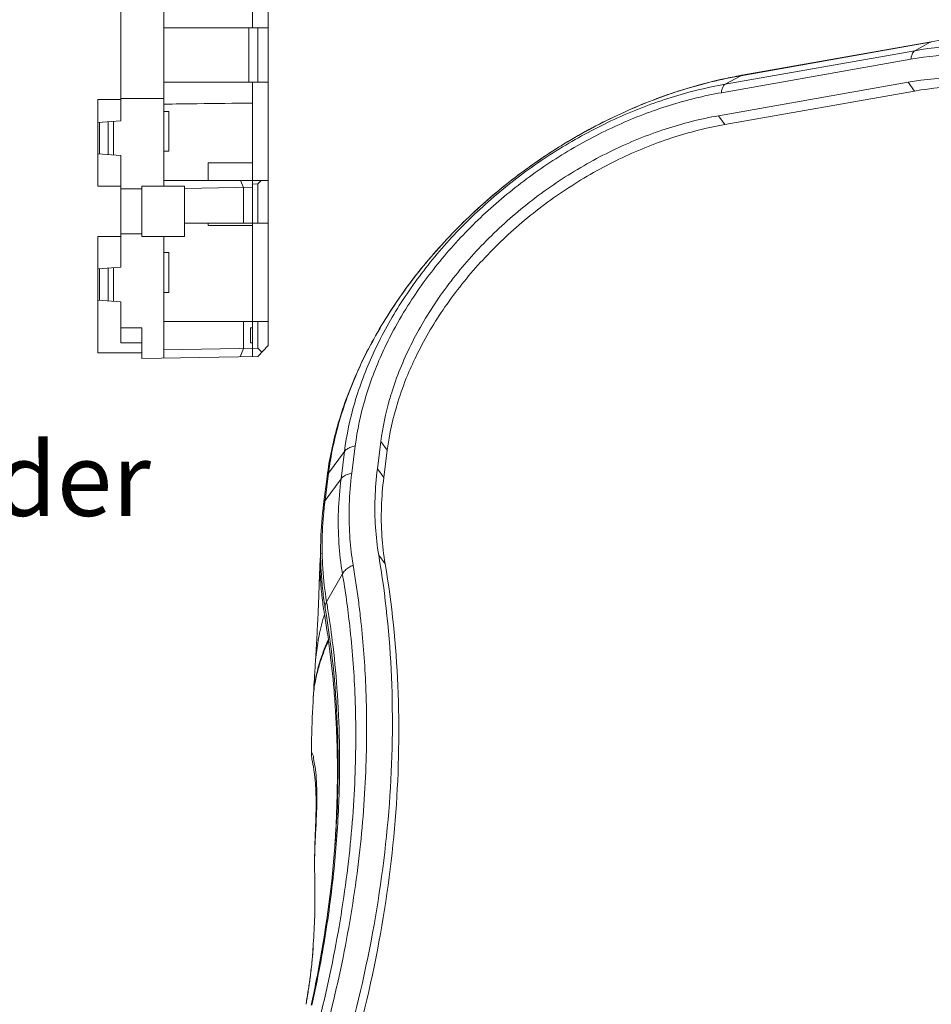
# Model space of a CAD drawing. Extents: x -173 to 1704, y -870 to 425.
# Drawn here: x 538 to 625, y -428 to -334 of the extents above; entities that cross this region are included whole.
import ezdxf

# ---------------------------------------------------------------- set-up
doc = ezdxf.new("R2010")
doc.units = 0
doc.header["$LTSCALE"] = 1.21
doc.header["$MEASUREMENT"] = 0
doc.layers.get('0').update_dxf_attribs({"linetype": 'CONTINUOUS', "lineweight": 20})
doc.layers.add('dimension', color=3, linetype='CONTINUOUS', lineweight=9)
doc.styles.get("Standard").update_dxf_attribs({"font": 'Vrinda.ttf'})

msp = doc.modelspace()

# ---------------------------------------------------------------- linework, layer by layer
at = {"color": 7, "linetype": 'Continuous'}
for p, q in [((560.44, -334.791), (560.44, -308.548)), ((561.94, -365.191), (561.94, -309.592)), ((551.94, -349.941), (551.94, -324.841)), ((547.84, -343.687), (547.84, -331.095)), ((551.94, -334.791), (561.94, -334.791)), ((560.091, -334.791), (560.091, -339.991)), ((560.94, -334.791), (560.94, -339.991)), ((625.288, -336.172), (607.146, -339.371)), ((625.386, -336.137), (607.244, -339.336)), ((625.288, -336.172), (623.809, -336.986)), ((625.288, -336.172), (625.386, -336.137)), ((605.668, -340.185), (623.809, -336.986)), ((605.296, -341.001), (623.437, -337.802)), ((605.668, -340.185), (607.146, -339.371)), ((607.146, -339.371), (607.244, -339.336)), ((551.94, -339.991), (561.94, -339.991)), ((560.44, -366.235), (560.44, -339.991)), ((623.161, -340.001), (605.019, -343.2)), ((623.773, -340.84), (605.632, -344.039)), ((623.161, -340.001), (623.773, -340.84)), ((545.64, -341.641), (547.84, -341.641)), ((545.64, -349.941), (545.64, -341.641)), ((551.94, -341.543), (547.84, -341.543)), ((545.64, -343.841), (547.84, -343.687)), ((551.94, -342.791), (552.44, -342.791)), ((552.44, -342.791), (552.44, -346.591)), ((605.019, -343.2), (605.632, -344.039)), ((545.808, -346.853), (545.808, -343.829)), ((546.64, -346.911), (546.64, -343.771)), ((547.14, -343.736), (547.14, -346.946)), ((547.84, -346.995), (545.64, -346.841)), ((547.84, -357.687), (547.84, -346.995)), ((551.94, -346.591), (552.44, -346.591)), ((560.44, -347.691), (556.19, -347.691)), ((556.19, -349.391), (556.19, -347.691)), ((545.64, -349.941), (547.84, -349.941)), ((549.84, -350.186), (547.84, -350.186)), ((549.84, -354.741), (549.84, -349.941)), ((553.94, -349.941), (549.84, -349.941)), ((551.94, -349.391), (561.94, -349.391)), ((553.94, -349.941), (553.94, -354.741)), ((553.94, -350.155), (560.44, -350.037)), ((559.582, -350.052), (559.301, -349.391)), ((559.582, -353.491), (559.582, -350.052)), ((560.94, -349.728), (560.44, -349.737)), ((561.271, -349.391), (560.94, -349.728)), ((560.94, -353.491), (560.94, -349.728)), ((553.94, -353.491), (561.94, -353.491)), ((556.19, -353.691), (556.19, -353.491)), ((560.44, -353.691), (556.19, -353.691)), ((545.64, -354.741), (547.84, -354.741)), ((545.64, -365.891), (545.64, -354.741)), ((549.84, -354.496), (547.84, -354.496)), ((553.94, -354.741), (549.84, -354.741)), ((551.94, -366.383), (551.94, -354.741)), ((551.94, -356.291), (552.44, -356.291)), ((552.44, -356.291), (552.44, -360.091)), ((545.64, -357.841), (547.84, -357.687)), ((545.808, -360.853), (545.808, -357.829)), ((546.64, -360.911), (546.64, -357.771)), ((547.14, -357.736), (547.14, -360.946)), ((551.94, -360.091), (552.44, -360.091)), ((547.84, -360.995), (545.64, -360.841)), ((547.84, -364.92), (547.84, -360.995)), ((551.94, -362.891), (561.94, -362.891)), ((559.582, -365.45), (559.582, -362.891)), ((560.94, -365.426), (560.94, -362.891)), ((549.84, -363.491), (547.84, -363.491)), ((549.84, -363.491), (549.84, -366.42)), ((560.236, -364.92), (560.236, -363.491)), ((560.44, -363.491), (560.236, -363.491)), ((549.84, -364.92), (547.84, -364.92)), ((560.44, -364.92), (560.236, -364.92)), ((560.94, -366.226), (561.94, -365.191)), ((545.64, -365.891), (549.84, -365.891)), ((549.84, -366.42), (560.94, -366.226)), ((551.94, -365.583), (560.94, -365.426)), ((559.245, -366.256), (559.582, -365.45)), ((561.337, -365.816), (560.94, -365.426)), ((569.937, -377.391), (570.266, -374.781)), ((572.718, -374.349), (572.389, -376.958)), ((572.718, -374.349), (573.33, -375.188)), ((567.708, -377.401), (569.235, -375.317)), ((568.906, -377.927), (569.235, -375.317)), ((573.33, -375.188), (573.002, -377.797)), ((567.708, -377.401), (567.38, -380.011)), ((572.389, -376.958), (573.002, -377.797)), ((567.572, -377.734), (567.243, -380.343)), ((568.906, -377.927), (567.38, -380.011)), ((566.908, -385.756), (566.905, -385.809)), ((572.515, -385.232), (573.127, -386.071)), ((566.82, -387.999), (566.899, -386.485)), ((567.014, -386.465), (566.899, -386.485)), ((567.527, -389.677), (569.044, -387.007)), ((566.82, -387.999), (566.82, -387.999)), ((566.445, -395.642), (566.445, -395.631)), ((566.254, -398.755), (566.262, -398.623)), ((566.254, -398.755), (566.255, -398.748)), ((566.077, -404.026), (566.077, -404.026)), ((566.382, -415.517), (566.382, -415.503)), ((566.255, -422.409), (566.255, -422.404)), ((565.558, -428.184), (565.564, -428.152))]:
    msp.add_line(p, q, dxfattribs=at)
for points in [[(625.387, -336.155), (625.354, -336.16), (625.321, -336.166), (625.288, -336.172)], [(605.544, -339.671), (606.075, -339.555), (606.608, -339.45), (607.143, -339.354)], [(607.143, -339.354), (607.176, -339.348), (607.21, -339.342), (607.244, -339.336)], [(585.557, -349.11), (584.148, -350.187), (582.791, -351.335), (581.497, -352.547)], [(586.187, -348.635), (585.975, -348.792), (585.765, -348.95), (585.557, -349.11)], [(581.497, -352.547), (581.301, -352.73), (581.106, -352.915), (580.913, -353.101)], [(575.3, -367.951), (575.295, -367.962), (575.291, -367.972), (575.287, -367.983)], [(573.552, -370.337), (573.173, -371.649), (572.888, -372.994), (572.718, -374.349)], [(567.572, -377.734), (567.586, -377.617), (567.602, -377.5), (567.618, -377.384)], [(567.708, -377.401), (567.651, -377.48), (567.606, -377.571), (567.584, -377.666)], [(567.38, -380.011), (567.366, -380.124), (567.352, -380.237), (567.339, -380.35)], [(566.981, -385.051), (566.944, -385.284), (566.92, -385.52), (566.908, -385.756)], [(566.965, -385.808), (566.965, -385.791), (566.964, -385.773), (566.964, -385.755)], [(567.123, -385.753), (567.124, -385.771), (567.125, -385.789), (567.126, -385.806)], [(570.071, -386.197), (570.05, -386.072), (570.03, -385.946), (570.01, -385.82)], [(566.899, -386.485), (566.913, -386.982), (566.938, -387.478), (566.974, -387.974)], [(570.57, -389.541), (570.425, -388.424), (570.258, -387.308), (570.071, -386.197)], [(567.301, -389.704), (567.216, -389.127), (567.146, -388.547), (567.093, -387.966)], [(567.398, -390.318), (567.364, -390.114), (567.331, -389.909), (567.301, -389.704)], [(567.527, -389.677), (567.561, -389.88), (567.594, -390.082), (567.627, -390.285)], [(567.238, -390.341), (567.265, -390.522), (567.294, -390.703), (567.324, -390.884)], [(568.416, -411.376), (568.384, -411.959), (568.347, -412.542), (568.305, -413.124)], [(566.403, -413.075), (566.402, -413.088), (566.402, -413.1), (566.401, -413.113)], [(566.415, -413.113), (566.415, -413.101), (566.416, -413.088), (566.416, -413.075)], [(565.942, -425.707), (565.962, -425.564), (565.982, -425.42), (566.001, -425.276)], [(566.001, -425.276), (566.009, -425.215), (566.017, -425.155), (566.024, -425.094)], [(565.939, -425.707), (565.935, -425.737), (565.931, -425.767), (565.927, -425.797)], [(565.93, -425.797), (565.934, -425.767), (565.938, -425.737), (565.942, -425.707)], [(566.049, -428.267), (566.22, -427.493), (566.382, -426.717), (566.537, -425.94)], [(566.61, -425.937), (566.453, -426.715), (566.289, -427.492), (566.116, -428.267)]]:
    msp.add_open_spline(points, degree=3, dxfattribs=at)
for points, knots in [([(625.386, -336.137), (627.252, -335.808), (630.951, -335.406), (636.395, -335.62), (641.484, -336.662), (646.086, -338.507), (650.081, -341.103), (652.294, -343.307), (653.256, -344.493)], [0, 0, 0, 0, 5.686635, 11.117337, 16.282782, 21.195249, 25.90294, 30.484629, 30.484629, 30.484629, 30.484629]), ([(623.809, -336.986), (623.741, -337.024), (623.614, -337.162), (623.497, -337.449), (623.453, -337.675), (623.437, -337.802)], [0, 0, 0, 0, 0.2327058, 0.5382778, 0.9218707, 0.9218707, 0.9218707, 0.9218707]), ([(623.809, -336.986), (625.484, -336.691), (628.798, -336.326), (633.675, -336.502), (638.234, -337.414), (642.359, -339.046), (645.941, -341.366), (648.885, -344.319), (651.107, -347.83), (652.546, -351.8), (653.088, -355.555), (653.07, -357.942), (653.011, -358.883)], [0, 0, 0, 0, 5.102602, 9.96468, 14.586253, 18.981786, 23.194363, 27.30087, 31.393886, 35.560069, 39.873847, 42.703626, 42.703626, 42.703626, 42.703626]), ([(623.437, -337.802), (625.047, -337.519), (628.233, -337.168), (632.922, -337.337), (637.306, -338.213), (641.272, -339.783), (644.718, -342.013), (647.304, -344.607), (648.585, -346.51), (649.06, -347.352)], [0, 0, 0, 0, 4.90309, 9.57883, 14.023269, 18.250316, 22.301401, 26.250472, 29.150564, 29.150564, 29.150564, 29.150564]), ([(567.618, -377.384), (567.84, -375.767), (568.584, -372.364), (570.492, -367.313), (573.239, -362.273), (576.71, -357.474), (580.818, -353.027), (585.464, -349.033), (590.541, -345.582), (595.931, -342.755), (600.971, -340.824), (604.215, -339.96), (605.544, -339.671)], [0, 0, 0, 0, 4.897538, 10.405785, 16.143547, 22.067559, 28.127584, 34.263925, 40.410916, 46.504452, 52.482959, 56.561773, 56.561773, 56.561773, 56.561773]), ([(607.146, -339.371), (605.261, -339.703), (601.47, -340.64), (595.931, -342.759), (590.793, -345.451), (587.619, -347.572), (586.187, -348.635)], [0, 0, 0, 0, 5.744479, 11.67446, 17.753377, 23.105867, 23.105867, 23.105867, 23.105867]), ([(638.175, -341.299), (637.863, -341.168), (636.16, -340.499), (632.822, -339.666), (628.061, -339.376), (624.806, -339.711), (623.161, -340.001)], [0, 0, 0, 0, 1.014339, 5.488072, 10.244868, 15.257798, 15.257798, 15.257798, 15.257798]), ([(569.235, -375.317), (569.433, -373.742), (570.12, -370.54), (571.903, -365.846), (574.418, -361.245), (577.604, -356.851), (581.381, -352.77), (585.657, -349.098), (590.332, -345.923), (595.292, -343.322), (600.414, -341.36), (603.922, -340.493), (605.668, -340.185)], [0, 0, 0, 0, 4.76393, 9.773396, 15.015922, 20.448526, 26.014095, 31.65841, 37.322464, 42.93367, 48.422342, 53.739406, 53.739406, 53.739406, 53.739406]), ([(605.668, -340.185), (605.6, -340.222), (605.473, -340.361), (605.356, -340.647), (605.312, -340.874), (605.296, -341.001)], [0, 0, 0, 0, 0.2327053, 0.5382771, 0.9218707, 0.9218707, 0.9218707, 0.9218707]), ([(642.453, -344.172), (642.197, -343.989), (640.757, -343.018), (637.826, -341.6), (633.436, -340.506), (628.673, -340.215), (625.419, -340.55), (623.773, -340.84)], [0, 0, 0, 0, 0.945115, 5.206933, 9.680658, 14.437467, 19.450401, 19.450401, 19.450401, 19.450401]), ([(573.748, -364.068), (574.231, -363.146), (575.625, -360.734), (578.312, -357.027), (581.944, -353.102), (586.056, -349.571), (590.552, -346.517), (595.322, -344.016), (600.247, -342.13), (603.619, -341.297), (605.296, -341.001)], [0, 0, 0, 0, 3.123581, 8.347836, 13.700013, 19.127941, 24.574822, 29.970827, 35.248929, 40.358262, 40.358262, 40.358262, 40.358262]), ([(551.94, -342.094), (553.007, -342.08), (555.84, -342.044), (558.674, -342.009), (560.44, -341.986)], [0, 0, 0, 0, 3.200264, 8.500674, 8.500674, 8.500674, 8.500674]), ([(605.019, -343.2), (603.297, -343.504), (599.831, -344.388), (594.81, -346.43), (589.992, -349.157), (585.533, -352.48), (581.553, -356.31), (578.182, -360.524), (575.511, -365.007), (574.144, -368.356), (573.608, -370.141), (573.552, -370.337)], [0, 0, 0, 0, 5.247455, 10.686815, 16.218173, 21.809739, 27.32528, 32.745798, 37.950444, 42.933018, 43.542583, 43.542583, 43.542583, 43.542583]), ([(605.632, -344.039), (603.909, -344.343), (600.444, -345.227), (595.422, -347.269), (590.604, -349.995), (586.146, -353.318), (582.166, -357.149), (578.794, -361.362), (576.602, -365.042), (575.579, -367.281), (575.3, -367.951)], [0, 0, 0, 0, 5.24746, 10.686836, 16.218185, 21.809741, 27.325279, 32.745787, 37.950425, 40.127297, 40.127297, 40.127297, 40.127297]), ([(580.913, -353.101), (579.466, -354.497), (576.761, -357.421), (573.311, -362.182), (570.59, -367.163), (568.664, -372.24), (567.922, -375.699), (567.708, -377.401)], [0, 0, 0, 0, 6.032208, 11.917884, 17.596996, 23.008914, 28.155726, 28.155726, 28.155726, 28.155726]), ([(570.266, -374.781), (570.456, -373.267), (571.116, -370.19), (572.46, -366.651), (573.451, -364.635), (573.748, -364.068)], [0, 0, 0, 0, 4.577517, 9.394722, 11.315177, 11.315177, 11.315177, 11.315177]), ([(575.287, -367.983), (574.932, -368.837), (574.077, -371.182), (573.526, -373.631), (573.33, -375.188)], [0, 0, 0, 0, 2.775738, 7.481319, 7.481319, 7.481319, 7.481319]), ([(569.235, -375.317), (569.302, -375.225), (569.488, -375.056), (569.844, -374.879), (570.118, -374.807), (570.266, -374.781)], [0, 0, 0, 0, 0.341601, 0.73755, 1.18592, 1.18592, 1.18592, 1.18592]), ([(568.906, -377.927), (568.974, -377.835), (569.159, -377.666), (569.516, -377.488), (569.79, -377.417), (569.937, -377.391)], [0, 0, 0, 0, 0.341601, 0.737549, 1.18592, 1.18592, 1.18592, 1.18592]), ([(570.01, -385.82), (569.884, -385), (569.69, -383.198), (569.65, -380.376), (569.812, -378.39), (569.937, -377.391)], [0, 0, 0, 0, 2.487391, 5.430798, 8.453502, 8.453502, 8.453502, 8.453502]), ([(572.389, -376.958), (572.271, -377.898), (572.12, -379.763), (572.158, -382.534), (572.366, -384.346), (572.515, -385.232)], [0, 0, 0, 0, 2.840231, 5.604992, 8.301168, 8.301168, 8.301168, 8.301168]), ([(567.584, -377.666), (567.583, -377.669), (567.578, -377.691), (567.574, -377.714), (567.572, -377.734)], [0, 0, 0, 0, 0.00934783, 0.06884853, 0.06884853, 0.06884853, 0.06884853]), ([(569.044, -387.007), (568.88, -386.034), (568.653, -384.045), (568.611, -381.005), (568.777, -378.958), (568.906, -377.927)], [0, 0, 0, 0, 2.958884, 5.993037, 9.110013, 9.110013, 9.110013, 9.110013]), ([(573.002, -377.797), (572.883, -378.736), (572.732, -380.602), (572.771, -383.373), (572.978, -385.185), (573.127, -386.071)], [0, 0, 0, 0, 2.840231, 5.604992, 8.301168, 8.301168, 8.301168, 8.301168]), ([(566.964, -385.755), (566.947, -385.089), (566.955, -383.281), (567.101, -381.476), (567.243, -380.343)], [0, 0, 0, 0, 1.99751, 5.422644, 5.422644, 5.422644, 5.422644]), ([(567.339, -380.35), (567.224, -381.336), (567.087, -383.137), (567.091, -384.942), (567.123, -385.753)], [0, 0, 0, 0, 2.975956, 5.411054, 5.411054, 5.411054, 5.411054]), ([(567.38, -380.011), (567.32, -380.092), (567.266, -380.205), (567.246, -380.324), (567.243, -380.343)], [0, 0, 0, 0, 0.3017664, 0.3612671, 0.3612671, 0.3612671, 0.3612671]), ([(551.913, -471.43), (554.399, -467.422), (558.986, -459.307), (564.692, -446.77), (569.087, -434.139), (572.118, -421.553), (573.754, -409.127), (573.976, -397.004), (573.164, -389.083), (572.515, -385.232)], [0, 0, 0, 0, 14.147472, 27.925786, 41.269451, 54.209296, 66.695859, 78.792969, 90.508766, 90.508766, 90.508766, 90.508766]), ([(573.127, -386.071), (573.776, -389.922), (574.589, -397.842), (574.367, -409.966), (572.73, -422.392), (569.699, -434.977), (565.305, -447.609), (559.598, -460.146), (555.012, -468.261), (552.525, -472.268)], [0, 0, 0, 0, 11.715797, 23.812907, 36.29947, 49.239315, 62.58298, 76.361294, 90.508766, 90.508766, 90.508766, 90.508766]), ([(566.905, -385.809), (566.889, -386.161), (566.857, -386.891), (566.832, -387.621), (566.82, -387.999)], [0, 0, 0, 0, 1.056928, 2.191568, 2.191568, 2.191568, 2.191568]), ([(566.905, -385.809), (566.903, -385.85), (566.894, -386.075), (566.894, -386.301), (566.899, -386.485)], [0, 0, 0, 0, 0.1234079, 0.6759359, 0.6759359, 0.6759359, 0.6759359]), ([(567.093, -387.966), (567.066, -387.675), (567.009, -386.956), (566.977, -386.236), (566.965, -385.808)], [0, 0, 0, 0, 0.87829, 2.162047, 2.162047, 2.162047, 2.162047]), ([(567.126, -385.806), (567.136, -386.054), (567.204, -387.35), (567.352, -388.642), (567.527, -389.677)], [0, 0, 0, 0, 0.743283, 3.892772, 3.892772, 3.892772, 3.892772]), ([(550.13, -469.008), (550.825, -467.855), (552.801, -464.484), (556.037, -458.478), (559.716, -450.692), (563.154, -442.077), (566.077, -432.972), (568.292, -423.739), (569.711, -414.739), (570.352, -406.321), (570.332, -398.8), (569.852, -392.457), (569.324, -388.665), (569.044, -387.007)], [0, 0, 0, 0, 4.040738, 11.719923, 20.460451, 29.858431, 39.529837, 49.121144, 58.315644, 66.832826, 74.422763, 80.855817, 85.900848, 85.900848, 85.900848, 85.900848]), ([(569.044, -387.007), (569.11, -386.891), (569.289, -386.667), (569.642, -386.395), (569.921, -386.256), (570.071, -386.197)], [0, 0, 0, 0, 0.400844, 0.846432, 1.329245, 1.329245, 1.329245, 1.329245]), ([(566.974, -387.974), (566.992, -388.218), (567.059, -389.01), (567.156, -389.799), (567.238, -390.341)], [0, 0, 0, 0, 0.736071, 2.382755, 2.382755, 2.382755, 2.382755]), ([(566.82, -387.999), (566.8, -388.609), (566.752, -389.952), (566.659, -391.979), (566.552, -393.913), (566.477, -395.113), (566.445, -395.631)], [0, 0, 0, 0, 1.830524, 4.031913, 6.085646, 7.641016, 7.641016, 7.641016, 7.641016]), ([(567.527, -389.677), (567.468, -389.781), (567.385, -389.992), (567.381, -390.218), (567.398, -390.318)], [0, 0, 0, 0, 0.3594462, 0.6636297, 0.6636297, 0.6636297, 0.6636297]), ([(570.815, -391.608), (570.802, -391.485), (570.727, -390.796), (570.644, -390.107), (570.57, -389.541)], [0, 0, 0, 0, 0.36905, 2.08126, 2.08126, 2.08126, 2.08126]), ([(566.537, -425.94), (566.636, -425.446), (567.475, -421.083), (568.56, -412.887), (568.776, -401.433), (568.011, -393.955), (567.398, -390.318)], [0, 0, 0, 0, 1.51321, 13.327209, 24.746447, 35.809918, 35.809918, 35.809918, 35.809918]), ([(567.627, -390.285), (567.795, -391.329), (568.158, -393.872), (568.579, -398.151), (568.813, -403.315), (568.745, -409.093), (568.283, -415.502), (567.511, -421.181), (566.854, -424.729), (566.61, -425.937)], [0, 0, 0, 0, 3.174951, 7.703896, 12.892655, 18.674477, 25.030552, 32.157132, 35.853851, 35.853851, 35.853851, 35.853851]), ([(549.842, -470.836), (550.94, -469.065), (553.328, -465.053), (556.939, -458.351), (560.653, -450.492), (564.125, -441.793), (567.075, -432.602), (569.312, -423.28), (570.745, -414.194), (571.391, -405.695), (571.371, -398.225), (571.033, -393.638), (570.815, -391.608)], [0, 0, 0, 0, 6.252021, 14.004527, 22.828635, 32.31659, 42.080665, 51.763904, 61.046501, 69.645222, 77.307732, 83.433365, 83.433365, 83.433365, 83.433365]), ([(566.445, -395.631), (566.463, -395.345), (566.546, -394.445), (566.79, -392.85), (567.119, -391.563), (567.324, -390.884)], [0, 0, 0, 0, 0.858062, 2.710061, 4.836661, 4.836661, 4.836661, 4.836661]), ([(567.324, -390.884), (567.358, -391.083), (567.489, -391.882), (567.61, -392.683), (567.694, -393.286)], [0, 0, 0, 0, 0.604589, 2.430241, 2.430241, 2.430241, 2.430241]), ([(566.262, -398.623), (566.262, -398.611), (566.295, -398.045), (566.475, -396.889), (566.945, -395.109), (567.415, -393.91), (567.694, -393.286)], [0, 0, 0, 0, 0.034629, 1.700356, 3.498042, 5.550787, 5.550787, 5.550787, 5.550787]), ([(566.816, -395.776), (566.862, -395.62), (567.114, -394.812), (567.428, -394.024), (567.71, -393.402)], [0, 0, 0, 0, 0.48789, 2.538199, 2.538199, 2.538199, 2.538199]), ([(567.694, -393.286), (567.697, -393.305), (567.702, -393.344), (567.708, -393.382), (567.71, -393.402)], [0, 0, 0, 0, 0.0588026, 0.1171168, 0.1171168, 0.1171168, 0.1171168]), ([(567.71, -393.402), (567.904, -394.806), (568.146, -396.932), (568.34, -399.428), (568.428, -400.88), (568.498, -402.348), (568.532, -403.453), (568.546, -404.189)], [0, 0, 0, 0, 4.251804, 6.415667, 7.510881, 8.614832, 10.825902, 10.825902, 10.825902, 10.825902]), ([(566.445, -395.642), (566.429, -395.9), (566.387, -396.578), (566.323, -397.571), (566.28, -398.307), (566.262, -398.623)], [0, 0, 0, 0, 0.775548, 2.038586, 2.986747, 2.986747, 2.986747, 2.986747]), ([(566.262, -398.624), (566.3, -398.093), (566.455, -397.134), (566.692, -396.194), (566.816, -395.776)], [0, 0, 0, 0, 1.596778, 2.904964, 2.904964, 2.904964, 2.904964]), ([(566.255, -398.748), (566.179, -400.094), (566.104, -401.853), (566.08, -403.614), (566.076, -404.027)], [0, 0, 0, 0, 4.043904, 5.282077, 5.282077, 5.282077, 5.282077]), ([(566.255, -398.748), (566.256, -398.729), (566.258, -398.688), (566.261, -398.647), (566.262, -398.624)], [0, 0, 0, 0, 0.056124, 0.1241231, 0.1241231, 0.1241231, 0.1241231]), ([(566.416, -413.075), (566.441, -412.484), (566.504, -411.299), (566.583, -409.576), (566.612, -407.991), (566.55, -406.63), (566.478, -405.565), (566.252, -404.76), (566.282, -404.335), (566.028, -404.068), (566.082, -404.035)], [0, 0, 0, 0, 1.777352, 3.557659, 5.174941, 6.535255, 7.626633, 8.419269, 8.905226, 9.095123, 9.095123, 9.095123, 9.095123]), ([(566.077, -404.027), (566.076, -404.058), (566.077, -404.24), (566.096, -404.519), (566.143, -404.83), (566.184, -405.052), (566.222, -405.244), (566.261, -405.446), (566.302, -405.679), (566.345, -405.956), (566.388, -406.284), (566.429, -406.668), (566.466, -407.111), (566.494, -407.615), (566.514, -408.178), (566.522, -408.801), (566.519, -409.48), (566.504, -410.211), (566.479, -410.991), (566.448, -411.814), (566.421, -412.514), (566.407, -412.938), (566.403, -413.075)], [0, 0, 0, 0, 0.0951, 0.54495, 0.836423, 1.039209, 1.222803, 1.423065, 1.655973, 1.9339, 2.263012, 2.647939, 3.092471, 3.596473, 4.161229, 4.784248, 5.464304, 6.197217, 6.979337, 7.805153, 8.668366, 9.079316, 9.079316, 9.079316, 9.079316]), ([(568.546, -404.189), (568.556, -404.747), (568.575, -406.624), (568.529, -409.021), (568.444, -410.857), (568.416, -411.376)], [0, 0, 0, 0, 1.673376, 5.629873, 7.189118, 7.189118, 7.189118, 7.189118]), ([(566.401, -413.113), (566.386, -413.624), (566.368, -414.421), (566.375, -415.217), (566.382, -415.502)], [0, 0, 0, 0, 1.534094, 2.389526, 2.389526, 2.389526, 2.389526]), ([(566.382, -415.503), (566.376, -415.262), (566.369, -414.465), (566.392, -413.669), (566.415, -413.113)], [0, 0, 0, 0, 0.722786, 2.390183, 2.390183, 2.390183, 2.390183]), ([(566.382, -415.516), (566.394, -416.004), (566.42, -417.421), (566.406, -419.72), (566.319, -421.529), (566.255, -422.408)], [0, 0, 0, 0, 1.464865, 4.251642, 6.894922, 6.894922, 6.894922, 6.894922]), ([(566.256, -422.401), (566.251, -422.471), (566.235, -422.705), (566.207, -423.13), (566.164, -423.713), (566.099, -424.406), (566.021, -425.083), (565.963, -425.531), (565.939, -425.707)], [0, 0, 0, 0, 0.212062, 0.702838, 1.277283, 1.967703, 2.790089, 3.322278, 3.322278, 3.322278, 3.322278]), ([(566.024, -425.094), (566.053, -424.868), (566.12, -424.291), (566.169, -423.46), (566.275, -422.79), (566.228, -422.473), (566.226, -422.411)], [0, 0, 0, 0, 0.683838, 1.738288, 2.505422, 2.693992, 2.693992, 2.693992, 2.693992]), ([(565.927, -425.797), (565.879, -426.15), (565.763, -426.936), (565.635, -427.72), (565.563, -428.153)], [0, 0, 0, 0, 1.066516, 2.383476, 2.383476, 2.383476, 2.383476]), ([(565.564, -428.152), (565.626, -427.779), (565.754, -426.995), (565.872, -426.209), (565.93, -425.797)], [0, 0, 0, 0, 1.135751, 2.383036, 2.383036, 2.383036, 2.383036])]:
    msp.add_open_spline(points, degree=3, knots=knots, dxfattribs=at)

# ---------------------------------------------------------------- texts
at = {"layer": 'dimension'}
msp.add_text('2X9V Battery Holder', height=7, dxfattribs=at).set_placement((461.679, -381.476))

doc.saveas('drawing.dxf')
